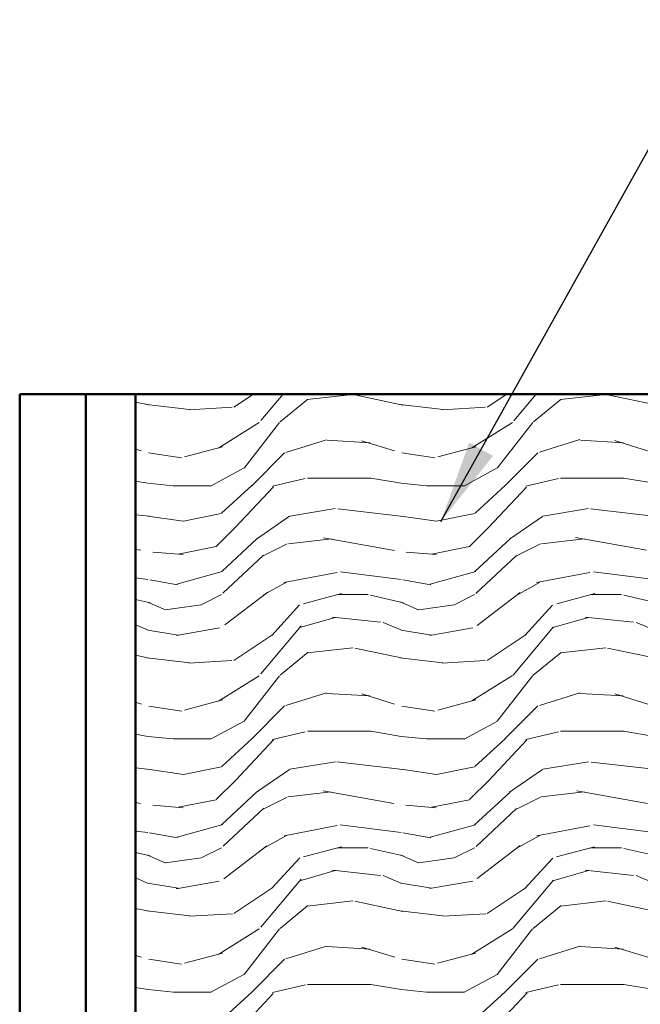
# Model space of a CAD drawing. Units: millimetres. Extents: x -337 to 369, y 41 to 555.
# Drawn here: x 80 to 99, y 164 to 193 of the extents above; entities that cross this region are included whole.
import ezdxf

# ---------------------------------------------------------------- set-up
doc = ezdxf.new("R2010")
doc.units = ezdxf.units.MM
for name, color, linetype, lineweight in [('Break Line (ISO)', 7, 'Continuous', 50), ('Hatch (ISO)', 7, 'Continuous', 18), ('Symbol (ISO)', 7, 'Continuous', 25), ('Visible (ISO)', 7, 'Continuous', 50)]:
    doc.layers.add(name, color=color, linetype=linetype, lineweight=lineweight)
doc.styles.add('Note Text (DIN)', font='isocpeur.ttf')
doc.dimstyles.new('Default - Method 2a (DIN)$7', dxfattribs={"dimtxt": 3.5, "dimasz": 2.5, "dimexe": 3.175, "dimexo": 0.7999999999999999, "dimgap": 0.7999999999999999, "dimtad": 1, "dimtih": 1, "dimtoh": 1, "dimrnd": 1e-08, "dimtxsty": 'Note Text (DIN)', "dimcen": 0.09, "dimdle": 10, "dimclrd": 256, "dimclre": 256, "dimclrt": 256, "dimazin": 2, "dimtfac": 1, "dimtmove": 0, "dimatfit": 3, "dimfxl": 1, "dimtolj": 1, "dimlwd": -1, "dimlwe": -1, "dimarcsym": 0})

msp = doc.modelspace()

# ---------------------------------------------------------------- hatches: boundary and pattern name
at = {"layer": 'Hatch (ISO)', "lineweight": 18}
h = msp.add_hatch(dxfattribs=at)
h.set_pattern_fill('WOOD', color=256, scale=7.646456740321513, style=0, pattern_type=2)
h.set_pattern_definition([(355.236, (0, 1.299897645854657), (-84.1106046136293, 7.646948083254937), [0.9207557348425555, -91.15494009272084]), (11.3099, (0.9175748088385816, 1.223433078451442), (30.58584021115606, 7.64644013433696), [1.169686134023722, -37.81975736046722]), (45, (2.064543319886809, 1.452826780661088), (0, 7.646459106509537), [0.8650971762297549, -9.948651935697514]), (46.84760000000001, (2.67625985911253, 2.064543319886809), (107.0502382229322, 114.6966426107814), [1.676997952917093, -166.0229273285568]), (12.9946, (3.823228370160757, 3.287976398338251), (-68.81811653345616, -15.29289495770065), [1.020167318923475, -100.9959299175146]), (0, (4.817267746402553, 3.517370100547896), (7.646456740321513, 7.646456740321513), [1.911614185080378, -5.734842555241135]), (350.538, (6.728881931482932, 3.517370100547896), (-38.23233719621608, 7.646243584935628), [0.9302296947438137, -45.58136973929798]), (354.289, (0, 3.364440965741466), (-68.81806808760072, 7.646948755499574), [0.7684612559455719, -76.07750376302008]), (0, (0.7646456740321514, 3.287976398338251), (7.646456740321513, 7.646456740321513), [1.146968511048227, -6.499488229273286]), (28.30080000000001, (1.911614185080378, 3.287976398338251), (84.11111474416234, 45.87887717677734), [1.128984044794991, -111.7697874646276]), (52.125, (2.905653561322175, 3.823228370160757), (-30.58582244321337, -38.2322526721259), [1.743659762779216, -85.43921367933049]), (39.2894, (3.976157504967187, 5.19959058341863), (45.8787275783744, 38.23226636094796), [1.086767957131676, -107.5894695646939]), (6.340199999999999, (4.817267746402553, 5.887771690047565), (61.17164175493911, 7.646467969357523), [1.384834487326149, -67.8567981215004]), (348.111, (6.193629959660426, 6.040700824853996), (-107.0500441069234, 22.9399671841639), [1.484674272984527, -146.9824853994822]), (353.29, (0, 5.734842555241135), (68.8181143829724, -7.646652854351489), [1.308859293154314, -129.5776205671624]), (3.3665, (1.299897645854657, 5.581913420434704), (122.3432110614692, 7.646535182889689), [1.302145704136312, -128.9123788307544]), (33.6901, (2.599795291709315, 5.658377987837921), (-15.29290373692515, -7.646462703078365), [1.378487928231682, -26.19117887892106]), (47.4896, (3.746763802757542, 6.42302366187007), (76.46427942188618, 84.110853729815), [1.244751399843459, -123.2302968270215]), (14.9314, (4.587874044192908, 7.340598470708652), (84.11123510550075, 22.93940209540486), [1.187051237280992, -117.5176289963273]), (0, (5.734842555241135, 7.646456740321513), (7.646456740321513, 7.646456740321513), [0.9175748088385816, -6.728881931482932]), (347.005, (6.652417364079717, 7.646456740321513), (68.81800976723144, -15.29337539841538), [1.020167318923475, -100.9959299175146]), (0, (2.370401589499669, 0), (7.646456740321513, 7.646456740321513), [0, -7.646456740321513]), (223.152, (3.440905533144681, 1.146968511048227), (114.6973899596351, 107.0494374867016), [1.676997952917093, -166.0229273285568]), (206.565, (2.217472454693239, 7.646456740321513), (-7.646456807941666, -7.646449987385958), [0.683922030224577, -16.41403696790897]), (188.13, (1.605755915467518, 7.340598470708652), (-45.87876721737068, -7.646373903794048), [1.081369558673009, -52.98726895056897]), (156.801, (0.535251971822506, 7.187669335902223), (-38.23214676376085, 15.29317847698038), [0.5823388524294059, -57.65137816846288]), (26.5651, (3.440905533144681, 1.146968511048227), (7.646443462357181, 7.646463332959054), [0.8548968029381663, -16.24306219519538]), (6.7098, (4.205551207176833, 1.529291348064303), (-68.81814107440692, -7.646412633768701), [1.308859293154314, -129.5776205671624]), (349.8749999999999, (5.505448853031489, 1.682220482870733), (129.9893265958004, -22.94006140494093), [2.174874044192908, -215.3127521223433]), (349.695, (0, 0.4587874044192908), (45.87875871327422, -7.646584542623327), [0.8548968029381663, -84.63480643024867]), (15.5241, (0.8411102414353665, 0.3058582696128606), (-84.11081832086568, -22.9392938782734), [1.428472815943164, -141.4189234752243]), (42.8789, (2.217472454693239, 0.6881811066289362), (-99.4037811924195, -91.75732810893017), [1.460855560238425, -144.6243181407671]), (34.69520000000001, (3.287976398338251, 1.682220482870733), (76.46457379963957, 53.5252978346988), [1.209011861039196, -119.6922812932747]), (9.462300000000003, (4.282015774580048, 2.370401589499669), (38.23229716005421, 7.646443768880253), [1.395348365344091, -45.11623577578423]), (353.418, (5.658377987837921, 2.599795291709315), (-129.9897488893455, 15.29303866050367), [2.001268890360648, -198.1258113071226]), (351.8699999999999, (0, 2.370401589499669), (-45.87876721737067, 7.646373903794065), [1.081369558673009, -52.98726895056896]), (11.3099, (1.070503943645012, 2.217472454693239), (30.58584021115606, 7.64644013433696), [1.169686134023722, -37.81975736046722]), (42.5104, (2.217472454693239, 2.446866156902884), (-84.11085372981498, -76.46427942188618), [1.244751399843459, -123.2302968270215]), (45, (3.135047263531821, 3.287976398338251), (0, 7.646459106509537), [1.40578577879463, -9.40797097958938]), (17.354, (4.129086639773617, 4.282015774580048), (-99.40366112748258, -30.5856936933005), [1.281783189836835, -126.8960081883316]), (356.634, (5.352519718225059, 4.664338611596123), (-122.3432777854184, 7.645467536673234), [1.302145704136312, -128.9123788307544]), (342.897, (6.652417364079717, 4.587874044192908), (76.46410972878768, -22.9396281890018), [1.040032813534831, -102.9633632367994]), (351.2540000000001, (0, 4.282015774580048), (53.52522635622802, -7.646303157404015), [1.005730808597748, -99.56757179842253]), (14.9314, (0.9940393762417967, 4.129086639773617), (84.11123510550075, 22.93940209540486), [1.187051237280992, -117.5176289963273]), (32.00540000000001, (2.141007887290024, 4.434944909386477), (-38.23228860133354, -22.939386778419), [1.442733457763863, -70.6937865012945]), (49.8991, (3.364440965741466, 5.19959058341863), (-84.11081721890943, -99.40372427279159), [1.899341622012162, -188.0347823469204]), (15.94539999999999, (4.587874044192908, 6.652417364079717), (-30.58584998647962, -7.64646219576231), [1.113339394304293, -54.55372207839125]), (353.991, (5.658377987837921, 6.958275633692578), (76.46426892525167, -7.646420303267432), [1.460855560238425, -144.6243181407671]), (336.801, (7.111204768499007, 6.805346498886147), (38.23214676376084, -15.2931784769804), [0.5823388524294059, -57.65137816846288]), (350.538, (0, 6.575952796676502), (-38.23233719621608, 7.646243584935628), [0.9302296947438137, -45.58136973929798]), (10.008, (0.9175748088385816, 6.42302366187007), (84.1110960386561, 15.29295331878556), [1.319984887711482, -130.6787103377687]), (37.40540000000001, (2.217472454693239, 6.652417364079717), (99.40416548688218, 76.46486181319725), [1.636410560539467, -162.0047143115179]), (29.0546, (3.517370100547896, 0), (53.52518007022787, 30.58581602892261), [0.7872486001565416, -77.93803961707509]), (10.7843, (4.205551207176833, 0.3823228370160757), (-122.343657086401, -22.9394416690748), [1.634628936118972, -161.8280811608164]), (352.875, (5.81130712264435, 0.6881811066289362), (-53.52520008672113, 7.646443602898052), [1.849433198868083, -59.79827382744296])])
h.paths.add_polyline_path([(83.78439092726374, 181.9665437246686), (101.7843909272644, 181.9665437246686), (101.7843909272633, 160.9787787812147), (93.78439092726374, 160.9787787812147), (93.78439092726374, 160.7287787812002), (93.78439092726488, 153.9787787812144), (83.78858693659161, 153.9787787812144), (83.78439092726374, 153.9787787812144), (83.78439092726374, 154.0287787812086), (83.78439092726374, 160.5287787812087)])

# ---------------------------------------------------------------- linework, layer by layer
at = {"layer": 'Break Line (ISO)'}
for p, q in [((81.28439092726302, 181.9665437242616), (80.28439092726308, 181.9665437242614)), ((81.28439092726322, 181.9665437246702), (81.78439092726276, 181.9665437246702)), ((82.28439092726305, 181.9665437242615), (81.784390927263, 181.9665437242615)), ((82.48439092726352, 181.9665437242575), (82.28439092726353, 181.9665437242575)), ((82.48439092726359, 181.9665437246687), (83.58439092726373, 181.9665437246687)), ((83.7843909272635, 181.9665437242575), (83.5843909272635, 181.9665437242575)), ((83.78439092726362, 181.9665437246679), (101.7843909272643, 181.9665437246679))]:
    msp.add_line(p, q, dxfattribs=at)
at = {"layer": 'Visible (ISO)'}
for p, q in [((80.28439092726302, 162.4287787812126), (80.28439092726302, 181.9665437246702)), ((82.28439092726379, 181.9665437246687), (82.28439092726379, 160.5287787811719)), ((83.78439092726362, 181.9665437246679), (83.78439092726362, 153.9787787812136))]:
    msp.add_line(p, q, dxfattribs=at)

# ---------------------------------------------------------------- leaders
at = {"layer": 'Symbol (ISO)', "annotation_type": 0, "has_hookline": 1, "hookline_direction": 0, "text_width": 17}
msp.add_leader([(93.00269889672717, 178.1201710119401), (101.4545666382842, 193.2759819053308), (103.9545666382842, 193.2759819053308)], dimstyle='Default - Method 2a (DIN)$7', override={"dimgap": 0, "dimtad": 1}, dxfattribs=at)

doc.saveas('drawing.dxf')
